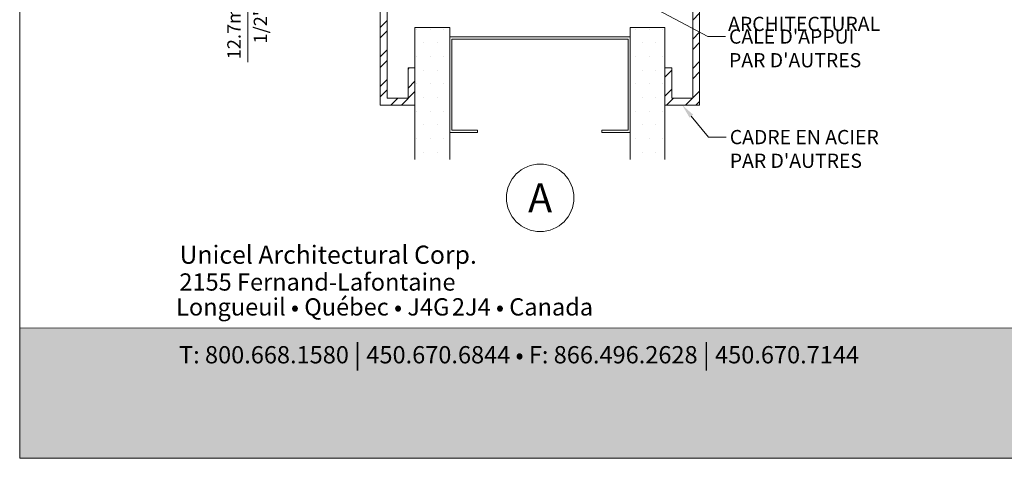
# Model space of a CAD drawing. Extents: x -54 to 133, y -173 to -42.
# Drawn here: x -22 to -18, y -73 to -71 of the extents above; entities that cross this region are included whole.
import ezdxf
from ezdxf import colors
from ezdxf.entities.mleader import LeaderData, LeaderLine
from ezdxf.math import Vec2, Vec3

# ---------------------------------------------------------------- set-up
doc = ezdxf.new("R2010")
doc.units = 0
doc.header["$LTSCALE"] = 0.375
doc.header["$MEASUREMENT"] = 0
doc.layers.get('0').update_dxf_attribs({"linetype": 'CONTINUOUS', "lineweight": 0})
doc.layers.get('DEFPOINTS').update_dxf_attribs({"linetype": 'CONTINUOUS', "lineweight": 5})
doc.layers.add('Catalogue Texte Français', color=7, linetype='CONTINUOUS', lineweight=5)
doc.styles.add('Archi_1', font='txt', dxfattribs={"height": 0.075})
doc.styles.add('Arial_Bold', font='arialbd.ttf')
doc.styles.get("Standard").update_dxf_attribs({"font": 'arial.ttf', "height": 0.08})
doc.styles.add('STYLUS BT', font='arial.ttf', dxfattribs={"height": 0.1})
doc.styles.add('T_ISO_0.5', font='arial.ttf', dxfattribs={"height": 0.06})
doc.dimstyles.new('catalogue ISO-0.25', dxfattribs={"dimscale": 0.5, "dimtxt": 0.06, "dimasz": 0.08, "dimexe": 0.08, "dimexo": 0.08, "dimgap": 0.05, "dimtad": 1, "dimdec": 1, "dimlfac": 101.6, "dimzin": 9, "dimdsep": 46, "dimtxsty": 'T_ISO_0.5', "dimblk": 'ARCHTICK', "dimcen": 0.5, "dimdle": 0.08, "dimclrd": 30, "dimclre": 165, "dimclrt": 7, "dimadec": 0, "dimazin": 0, "dimtfac": 1, "dimtdec": 1, "dimtmove": 0, "dimatfit": 3, "dimfxl": 0.15, "dimfrac": 2, "dimlwd": 9, "dimlwe": 9, "dimarcsym": 0})

# ---------------------------------------------------------------- blocks, each defined once
blk = doc.blocks.new('_Dot')
at = {"color": 0, "linetype": 'ByBlock', "lineweight": -2}
blk.add_line((-0.5, 0), (-1, 0), dxfattribs=at)
at = {"color": 0, "linetype": 'ByBlock', "const_width": 0.5}
blk.add_lwpolyline([(-0.25, 0, 1), (0.25, 0, 1)], format="xyb", close=True, dxfattribs=at)
blk = doc.blocks.new('_ArchTick')
at = {"color": 0, "const_width": 0.15}
blk.add_lwpolyline([(-0.5, -0.5), (0.5, 0.5)], dxfattribs=at)
blk = doc.blocks.new('*D1108')
at = {"color": 30, "lineweight": 9, "ltscale": 0.15, "transparency": 16777216}
for p, q in [((-21.0017, -70.7673), (-21.0017, -70.9323)), ((-21.0017, -70.9323), (-21.0017, -71.3106))]:
    blk.add_line(p, q, dxfattribs=at)
at = {"color": 165, "lineweight": 9, "ltscale": 0.15, "transparency": 16777216}
for p, q in [((-20.0393, -70.8073), (-21.0417, -70.8073)), ((-20.4462, -70.9323), (-21.0417, -70.9323))]:
    blk.add_line(p, q, dxfattribs=at)
at = {"layer": 'DEFPOINTS', "color": 0, "lineweight": 0, "ltscale": 0.15, "transparency": 16777216}
for p in [(-19.9993, -70.8073), (-21.0017, -70.9323), (-20.4062, -70.9323)]:
    blk.add_point(p, dxfattribs=at)
at = {"color": 30, "lineweight": 9, "ltscale": 0.15, "transparency": 16777216, "xscale": 0.04, "yscale": 0.04, "zscale": 0.04}
for p, rotation in [((-21.0017, -70.8073), 90), ((-21.0017, -70.9323), 270)]:
    blk.add_blockref('_ArchTick', p, dxfattribs=dict(at, rotation=rotation))
at = {"color": 7, "ltscale": 0.15, "transparency": 16777216, "char_height": 0.06, "attachment_point": 5, "rotation": 90, "style": 'T_ISO_0.5'}
for s, insert in [('12.7mm', (-21.0568, -71.1415)), ("\\f\\X [;\\fArial;1/2''\\f]", (-20.9457, -71.1415))]:
    blk.add_mtext(s, dxfattribs=dict(at, insert=insert))

msp = doc.modelspace()

# ---------------------------------------------------------------- hatches: boundary and pattern name
at = {"lineweight": 0, "ltscale": 0.75}
h = msp.add_hatch(dxfattribs=at)
h.set_pattern_fill('STEEL', color=256, scale=0.75, style=0)
h.set_pattern_definition([(45, (-20.31103, -71.50321), (-0.066291, 0.066291), []), (45, (-20.31103, -71.45634), (-0.066291, 0.066291), [])])
h.paths.add_polyline_path([(-18.9999006, -70.96359625), (-18.9999006, -71.47196125), (-19.0936506, -71.47196125), (-19.0936506, -71.33588875), (-19.1249006, -71.33588875), (-19.1249006, -71.50321125), (-18.9686506, -71.50321125), (-18.9686506, -70.93234625), (-20.4061506, -70.93234625), (-20.4061506, -71.50321125), (-20.2499006, -71.50321125), (-20.2499006, -71.33588875), (-20.2811506, -71.33588875), (-20.2811506, -71.47196125), (-20.3749006, -71.47196125), (-20.3749006, -70.96359625)])
at = {"linetype": 'Continuous', "lineweight": 0}
h = msp.add_hatch(dxfattribs=at)
h.set_pattern_fill('DOTS', scale=0.9847, style=0)
h.set_pattern_definition([(0, (-20.273316, -71.8389), (0.030772, 0.0615438), [0, -0.0615438])])
h.paths.add_polyline_path([(-20.0936506, -71.1531774), (-20.2499006, -71.1531774), (-20.2499006, -71.74843744), (-20.0936506, -71.74843744)])
h.paths.add_polyline_path([(-19.1249006, -71.1531774), (-19.2811506, -71.1531774), (-19.2811506, -71.74843744), (-19.1249006, -71.74843744)])
at = {"ltscale": 0.15, "true_color": 0x009ada}
h = msp.add_hatch(color=142, dxfattribs=at)
h.dxf.hatch_style = 1
h.paths.add_polyline_path([(-22.02892224, -72.50699508), (-22.02892224, -73.0935915), (-13.52895905, -73.0935915), (-13.52895905, -72.50669856)])

# ---------------------------------------------------------------- linework, layer by layer
at = {"color": 7, "linetype": 'Continuous', "lineweight": 0}
for p, q in [((-20.2499006, -71.1531774), (-20.2499006, -71.74843744)), ((-20.0936506, -71.1531774), (-20.2499006, -71.1531774)), ((-20.0936506, -71.1531774), (-20.0936506, -71.74843744)), ((-19.2811506, -71.1531774), (-19.2811506, -71.74843744)), ((-19.1249006, -71.1531774), (-19.2811506, -71.1531774)), ((-19.1249006, -71.1531774), (-19.1249006, -71.74843744)), ((-20.2811506, -71.33588875), (-20.2499006, -71.33588875)), ((-19.1249006, -71.33588875), (-19.0936506, -71.33588875)), ((-19.1249006, -71.33588875), (-19.0936506, -71.33588875))]:
    msp.add_line(p, q, dxfattribs=at)
for points in [[(-20.2499006, -71.33588875), (-20.2499006, -71.50321125), (-20.4061506, -71.50321125), (-20.4061506, -70.93234625), (-18.9686506, -70.93234625), (-18.9686506, -71.50321125), (-19.1249006, -71.50321125), (-19.1249006, -71.33588875)], [(-20.2811506, -71.33588875), (-20.2811506, -71.47196125), (-20.3749006, -71.47196125), (-20.3749006, -70.96359625), (-18.9999006, -70.96359625), (-18.9999006, -71.47196125), (-19.0936506, -71.47196125), (-19.0936506, -71.33588875)], [(-19.96924634, -71.6163031), (-19.96924634, -71.6261456), (-20.0936506, -71.6261456), (-20.0936506, -71.19605418), (-19.2811506, -71.19605418), (-19.2811506, -71.6261456), (-19.4091031, -71.6261456), (-19.4091031, -71.6163031)], [(-19.96924634, -71.6163031), (-20.0838081, -71.6163031), (-20.0838081, -71.20589668), (-19.2909931, -71.20589668), (-19.2909931, -71.6163031), (-19.4091031, -71.6163031)]]:
    msp.add_lwpolyline(points, dxfattribs=at)
at = {"color": 142, "ltscale": 0.15, "true_color": 0x009ada}
msp.add_lwpolyline([(-22.02892224, -72.50699508), (-22.02892224, -73.0935915), (-13.52895905, -73.0935915), (-13.52895905, -72.50669856)], close=True, dxfattribs=at)
at = {"color": 7, "linetype": 'Continuous', "lineweight": 15}
msp.add_circle((-19.68657944, -71.92065087), 0.15193528, dxfattribs=at)
at = {"layer": 'DEFPOINTS', "color": 3, "ltscale": 0.15}
msp.add_lwpolyline([(-22.02892224, -73.0935915), (-13.52897907, -73.0935915), (-13.52897907, -62.09366504), (-22.02892224, -62.09366504)], close=True, dxfattribs=at)

# ---------------------------------------------------------------- texts
at = {"color": 7, "linetype": 'Continuous', "insert": (-19.68657944, -71.92065087), "char_height": 0.13, "attachment_point": 5, "style": 'STYLUS BT'}
msp.add_mtext_dynamic_manual_height_columns('\\pxqc;A', width=0.4212215316, gutter_width=0.3, heights=[0], dxfattribs=at)
at = {"color": 7, "ltscale": 0.15, "attachment_point": 1}
for s, width, gutter_width, insert, char_height, style in [('Unicel Architectural Corp.', 71.3756764178, 24.992, (-21.30961056, -72.13587676), 0.0818767511, 'Arial_Bold'), ('{\\fArial|b0|i0|c0|p34;2155 Fernand-Lafontaine}', 2.9751618072, 0.09372, (-21.31017514, -72.26077526), 0.0777577557, 'Archi_1'), ('{\\fArial|b0|i0|c0|p34; Longueuil • Québec • J4G{\\W0.5; }2J4 • Canada}', 2.2462823594, 0.09372, (-21.34878543, -72.37292086), 0.0777577557, 'Archi_1')]:
    msp.add_mtext_dynamic_manual_height_columns(s, width=width, gutter_width=gutter_width, heights=[0], dxfattribs=dict(at, insert=insert, char_height=char_height, style=style))
at = {"color": 7, "ltscale": 0.15, "true_color": 0xffffff, "insert": (-21.31179345, -72.58190296), "char_height": 0.07775775572, "attachment_point": 1, "style": 'Archi_1'}
msp.add_mtext_dynamic_manual_height_columns('{\\fArial|b0|i0|c0|p34;T: 800.668.1580 \\H1.0833x;|\\H0.92311x; 450.670.6844 • F: 866.496.2628 \\H1.0833x;|\\H0.92311x; 450.670.7144}', width=3.4453071622, gutter_width=0.12496, heights=[0], dxfattribs=at)

# ---------------------------------------------------------------- dimensions: what is measured, and where the dimension line sits
at = {"ltscale": 0.15}
dim = msp.add_linear_dim(base=(-21.00170441, -70.93234625), p1=(-19.99928994, -70.80734625), p2=(-20.4061506, -70.93234625), angle=90, dimstyle='catalogue ISO-0.25', override={"dimpost": 'mm\\X\\f\\X'}, dxfattribs=at)
dim.commit()
dim.dimension.update_dxf_attribs({"geometry": '*D1108', "text_midpoint": (-21.00170441, -71.14147313)})

# ---------------------------------------------------------------- leaders
at = {"layer": 'Catalogue Texte Français', "ltscale": 0.15}
ml = msp.add_multileader_mtext('Standard', dxfattribs=at)
ml.set_content('PARCLOSES EN ALUMINIUM PAR\\PUNICEL ARCHITECTURAL', color=256)
ml.set_leader_properties(color=30, linetype='ByLayer', lineweight=-1)
ml.build(insert=Vec2(0, 0))
ml.multileader.update_dxf_attribs({"text_right_attachment_type": 3, "dogleg_length": 0.1, "arrow_head_size": 0.064, "scale": 0.8})
ctx = ml.context
ctx.base_point, ctx.scale, ctx.char_height, ctx.arrow_head_size, ctx.landing_gap_size, ctx.plane_origin = Vec3(-18.85667313, -70.81809731), 0.8, 0.064, 0.064, 0.016, Vec3(-19.30051132, -70.8106672)
ctx.right_attachment = 3
notes = []
notes.append((ctx, [(0, (1, 1, 0), (-18.93667313, -70.81809731), (1, 0), 0.08, [(0, [(-19.17116494, -70.72326405)], 0, [])])]))
ctx.mtext.insert, ctx.mtext.width, ctx.mtext.flow_direction = Vec3(-18.84067313, -70.78555161), 1.1244173067, 5
ml = msp.add_multileader_mtext('Standard', dxfattribs=at)
ml.set_content("CALE D'APPUI PAR D'AUTRES", color=256)
ml.set_leader_properties(color=30, linetype='ByLayer', lineweight=-1)
ml.set_arrow_properties(name='DOT')
ml.build(insert=Vec2(0, 0))
ml.multileader.update_dxf_attribs({"text_right_attachment_type": 3, "dogleg_length": 0.1, "arrow_head_size": 0.032, "scale": 0.8})
ctx = ml.context
ctx.base_point, ctx.scale, ctx.char_height, ctx.arrow_head_size, ctx.landing_gap_size, ctx.plane_origin = Vec3(-18.85249048, -71.19499556), 0.8, 0.064, 0.032, 0.016, Vec3(-19.68678994, -70.86947709)
ctx.right_attachment = 3
notes.append((ctx, [(0, (1, 1, 0), (-18.93249048, -71.19499556), (1, 0), 0.08, [(0, [(-19.53971677, -70.86984625)], 0, [])])]))
ctx.mtext.insert, ctx.mtext.width, ctx.mtext.flow_direction = Vec3(-18.83649048, -71.16244986), 0.7882917246, 5
ml = msp.add_multileader_mtext('Standard', dxfattribs=at)
ml.set_content("CADRE EN ACIER\\PPAR D'AUTRES", color=256)
ml.set_leader_properties(color=30, linetype='ByLayer', lineweight=-1)
ml.build(insert=Vec2(0, 0))
ml.multileader.update_dxf_attribs({"text_right_attachment_type": 3, "dogleg_length": 0.1, "arrow_head_size": 0.064, "scale": 0.8})
ctx = ml.context
ctx.base_point, ctx.scale, ctx.char_height, ctx.arrow_head_size, ctx.landing_gap_size, ctx.plane_origin = Vec3(-18.84905748, -71.64769913), 0.8, 0.064, 0.064, 0.016, Vec3(-20.09993423, -71.54085069)
ctx.right_attachment = 3
notes.append((ctx, [(0, (1, 1, 0), (-18.92905748, -71.64769913), (1, 0), 0.08, [(0, [(-19.0467756, -71.50321125)], 0, [])])]))
ctx.mtext.insert, ctx.mtext.width, ctx.mtext.flow_direction = Vec3(-18.83305748, -71.61515343), 1.5156528464, 5
for ctx, leaders in notes:
    for number, flags, end, landing, length, lines in leaders:
        leader = LeaderData()
        leader.index, (leader.has_last_leader_line, leader.has_dogleg_vector, leader.attachment_direction) = number, flags
        leader.last_leader_point, leader.dogleg_vector, leader.dogleg_length = Vec3(end), Vec3(landing), length
        for number, points, colour, breaks in lines:
            line = LeaderLine()
            line.index, line.vertices, line.color, line.breaks = number, Vec3.list(points), colors.encode_raw_color(colour), breaks
            leader.lines.append(line)
        ctx.leaders.append(leader)

doc.saveas('drawing.dxf')
